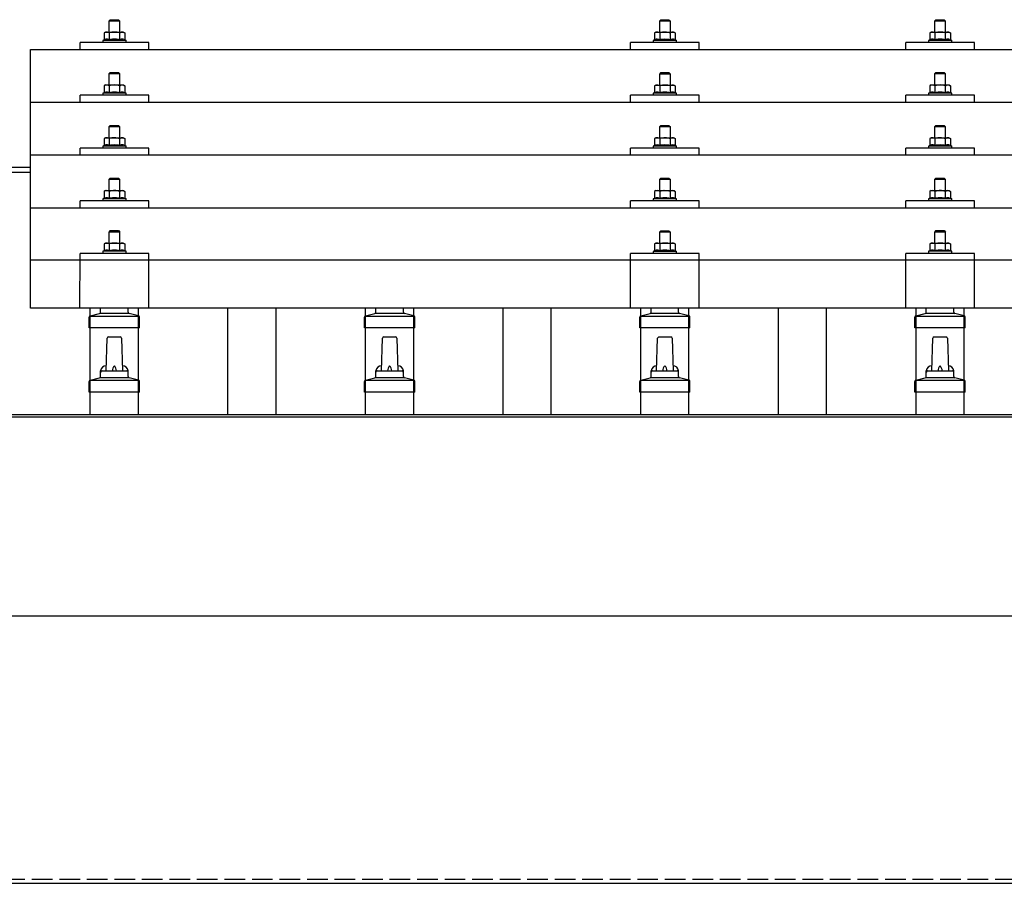
# Model space of a CAD drawing. Units: millimetres. Extents: x 0 to 25230, y 0 to 17820.
# Drawn here: x 2275 to 2990, y 6225 to 6852 of the extents above; entities that cross this region are included whole.
import ezdxf

# ---------------------------------------------------------------- set-up
doc = ezdxf.new("R2010")
doc.units = ezdxf.units.MM
doc.linetypes.add('YHIDDEN_1', pattern=[4, 3, -1])
doc.layers.add('YKK_13', color=4, linetype='Continuous', lineweight=30)
doc.layers.add('YKK_A1', color=4, linetype='Continuous', lineweight=30)

msp = doc.modelspace()

# ---------------------------------------------------------------- linework, layer by layer
at = {"layer": 'YKK_13'}
for p, q in [((2340.35, 6851.97), (2339.35, 6850.97)), ((2347.35, 6850.97), (2339.35, 6850.97)), ((2339.35, 6850.97), (2339.35, 6842.97)), ((2340.35, 6851.97), (2346.35, 6851.97)), ((2346.35, 6851.97), (2347.35, 6850.97)), ((2347.35, 6842.97), (2347.35, 6850.97)), ((2740.35, 6851.94), (2739.35, 6850.94)), ((2747.35, 6850.94), (2739.35, 6850.94)), ((2739.35, 6850.94), (2739.35, 6842.94)), ((2740.35, 6851.94), (2746.35, 6851.94)), ((2746.35, 6851.94), (2747.35, 6850.94)), ((2747.35, 6842.94), (2747.35, 6850.94)), ((2940.35, 6851.97), (2939.35, 6850.97)), ((2947.35, 6850.97), (2939.35, 6850.97)), ((2939.35, 6850.97), (2939.35, 6842.97)), ((2940.35, 6851.97), (2946.35, 6851.97)), ((2946.35, 6851.97), (2947.35, 6850.97)), ((2947.35, 6842.97), (2947.35, 6850.97)), ((2336.85, 6842.97), (2335.84, 6842.39)), ((2336.46, 6842.72), (2335.84, 6842.39)), ((2335.84, 6842.39), (2335.84, 6837.38)), ((2336.85, 6842.97), (2349.85, 6842.97)), ((2339.6, 6842.39), (2338.96, 6842.72)), ((2340.63, 6842.66), (2339.6, 6842.39)), ((2339.6, 6842.39), (2339.6, 6837.38)), ((2343.35, 6842.97), (2342.58, 6842.95)), ((2344.44, 6842.93), (2343.35, 6842.97)), ((2347.1, 6842.39), (2346.39, 6842.59)), ((2347.1, 6842.39), (2347.73, 6842.72)), ((2347.1, 6842.39), (2347.1, 6837.38)), ((2349.85, 6842.97), (2350.85, 6842.39)), ((2350.24, 6842.72), (2350.85, 6842.39)), ((2350.85, 6842.39), (2350.85, 6837.38)), ((2736.85, 6842.94), (2735.84, 6842.36)), ((2736.46, 6842.68), (2735.84, 6842.36)), ((2735.84, 6842.36), (2735.84, 6837.35)), ((2736.85, 6842.94), (2749.85, 6842.94)), ((2739.6, 6842.36), (2738.96, 6842.69)), ((2740.63, 6842.63), (2739.6, 6842.36)), ((2739.6, 6842.36), (2739.6, 6837.35)), ((2743.35, 6842.94), (2742.58, 6842.92)), ((2744.44, 6842.9), (2743.35, 6842.94)), ((2747.1, 6842.36), (2746.39, 6842.55)), ((2747.1, 6842.36), (2747.73, 6842.69)), ((2747.1, 6842.36), (2747.1, 6837.35)), ((2749.85, 6842.94), (2750.85, 6842.36)), ((2750.24, 6842.68), (2750.85, 6842.36)), ((2750.85, 6842.36), (2750.85, 6837.35)), ((2936.85, 6842.97), (2935.84, 6842.39)), ((2936.46, 6842.72), (2935.84, 6842.39)), ((2935.84, 6842.39), (2935.84, 6837.38)), ((2936.85, 6842.97), (2949.85, 6842.97)), ((2939.6, 6842.39), (2938.96, 6842.72)), ((2940.63, 6842.66), (2939.6, 6842.39)), ((2939.6, 6842.39), (2939.6, 6837.38)), ((2943.35, 6842.97), (2942.58, 6842.95)), ((2944.44, 6842.93), (2943.35, 6842.97)), ((2947.1, 6842.39), (2946.39, 6842.59)), ((2947.1, 6842.39), (2947.73, 6842.72)), ((2947.1, 6842.39), (2947.1, 6837.38)), ((2949.85, 6842.97), (2950.85, 6842.39)), ((2950.24, 6842.72), (2950.85, 6842.39)), ((2950.85, 6842.39), (2950.85, 6837.38)), ((2318.35, 6830.44), (2318.35, 6835.47)), ((2368.35, 6835.47), (2318.35, 6835.47)), ((2335.84, 6837.38), (2334.85, 6836.97)), ((2334.85, 6836.97), (2334.85, 6835.47)), ((2351.85, 6836.97), (2334.85, 6836.97)), ((2336.4, 6837.59), (2335.84, 6837.38)), ((2339.6, 6837.38), (2339.09, 6837.58)), ((2340.44, 6837.55), (2339.6, 6837.38)), ((2347.1, 6837.38), (2346.33, 6837.53)), ((2347.1, 6837.38), (2347.61, 6837.58)), ((2350.3, 6837.59), (2350.85, 6837.38)), ((2350.85, 6837.38), (2351.85, 6836.97)), ((2351.85, 6835.47), (2351.85, 6836.97)), ((2368.35, 6830.44), (2368.35, 6835.47)), ((2718.35, 6830.44), (2718.35, 6835.47)), ((2768.35, 6835.47), (2718.35, 6835.47)), ((2735.84, 6837.35), (2734.85, 6836.94)), ((2734.85, 6836.94), (2734.85, 6835.44)), ((2751.85, 6836.94), (2734.85, 6836.94)), ((2736.4, 6837.56), (2735.84, 6837.35)), ((2739.6, 6837.35), (2739.09, 6837.55)), ((2740.44, 6837.51), (2739.6, 6837.35)), ((2747.1, 6837.35), (2746.33, 6837.5)), ((2747.1, 6837.35), (2747.61, 6837.55)), ((2750.3, 6837.56), (2750.85, 6837.35)), ((2750.85, 6837.35), (2751.85, 6836.94)), ((2751.85, 6835.44), (2751.85, 6836.94)), ((2768.35, 6830.44), (2768.35, 6835.47)), ((2918.35, 6830.44), (2918.35, 6835.47)), ((2968.35, 6835.47), (2918.35, 6835.47)), ((2935.84, 6837.38), (2934.85, 6836.97)), ((2934.85, 6836.97), (2934.85, 6835.47)), ((2951.85, 6836.97), (2934.85, 6836.97)), ((2936.4, 6837.59), (2935.84, 6837.38)), ((2939.6, 6837.38), (2939.09, 6837.58)), ((2940.44, 6837.55), (2939.6, 6837.38)), ((2947.1, 6837.38), (2946.33, 6837.53)), ((2947.1, 6837.38), (2947.61, 6837.58)), ((2950.3, 6837.59), (2950.85, 6837.38)), ((2950.85, 6837.38), (2951.85, 6836.97)), ((2951.85, 6835.47), (2951.85, 6836.97)), ((2968.35, 6830.44), (2968.35, 6835.47)), ((2282.35, 6830.44), (4004.35, 6830.44)), ((2282.35, 6642.58), (2282.35, 6830.44)), ((2340.35, 6813.56), (2339.35, 6812.56)), ((2347.35, 6812.56), (2339.35, 6812.56)), ((2339.35, 6812.56), (2339.35, 6804.56)), ((2340.35, 6813.56), (2346.35, 6813.56)), ((2346.35, 6813.56), (2347.35, 6812.56)), ((2347.35, 6804.56), (2347.35, 6812.56)), ((2740.35, 6813.52), (2739.35, 6812.52)), ((2747.35, 6812.52), (2739.35, 6812.52)), ((2739.35, 6812.52), (2739.35, 6804.52)), ((2740.35, 6813.52), (2746.35, 6813.52)), ((2746.35, 6813.52), (2747.35, 6812.52)), ((2747.35, 6804.52), (2747.35, 6812.52)), ((2940.35, 6813.56), (2939.35, 6812.56)), ((2947.35, 6812.56), (2939.35, 6812.56)), ((2939.35, 6812.56), (2939.35, 6804.56)), ((2940.35, 6813.56), (2946.35, 6813.56)), ((2946.35, 6813.56), (2947.35, 6812.56)), ((2947.35, 6804.56), (2947.35, 6812.56)), ((2336.85, 6804.56), (2335.84, 6803.98)), ((2336.85, 6804.56), (2349.85, 6804.56)), ((2343.35, 6804.56), (2342.58, 6804.54)), ((2344.44, 6804.51), (2343.35, 6804.56)), ((2349.85, 6804.56), (2350.85, 6803.98)), ((2736.85, 6804.52), (2735.84, 6803.94)), ((2736.85, 6804.52), (2749.85, 6804.52)), ((2743.35, 6804.52), (2742.58, 6804.5)), ((2744.44, 6804.48), (2743.35, 6804.52)), ((2749.85, 6804.52), (2750.85, 6803.94)), ((2936.85, 6804.56), (2935.84, 6803.98)), ((2936.85, 6804.56), (2949.85, 6804.56)), ((2943.35, 6804.56), (2942.58, 6804.54)), ((2944.44, 6804.51), (2943.35, 6804.56)), ((2949.85, 6804.56), (2950.85, 6803.98)), ((2335.84, 6798.97), (2334.85, 6798.56)), ((2334.85, 6798.56), (2334.85, 6797.06)), ((2351.85, 6798.56), (2334.85, 6798.56)), ((2336.46, 6804.3), (2335.84, 6803.98)), ((2335.84, 6803.98), (2335.84, 6798.97)), ((2336.4, 6799.18), (2335.84, 6798.97)), ((2339.6, 6803.98), (2338.96, 6804.3)), ((2339.6, 6798.97), (2339.09, 6799.16)), ((2340.63, 6804.25), (2339.6, 6803.98)), ((2339.6, 6803.98), (2339.6, 6798.97)), ((2340.44, 6799.13), (2339.6, 6798.97)), ((2347.1, 6798.97), (2346.33, 6799.12)), ((2347.1, 6803.98), (2346.39, 6804.17)), ((2347.1, 6803.98), (2347.73, 6804.3)), ((2347.1, 6803.98), (2347.1, 6798.97)), ((2347.1, 6798.97), (2347.61, 6799.16)), ((2350.24, 6804.3), (2350.85, 6803.98)), ((2350.3, 6799.18), (2350.85, 6798.97)), ((2350.85, 6803.98), (2350.85, 6798.97)), ((2350.85, 6798.97), (2351.85, 6798.56)), ((2351.85, 6797.06), (2351.85, 6798.56)), ((2735.84, 6798.94), (2734.85, 6798.52)), ((2734.85, 6798.52), (2734.85, 6797.02)), ((2751.85, 6798.52), (2734.85, 6798.52)), ((2736.46, 6804.27), (2735.84, 6803.94)), ((2735.84, 6803.94), (2735.84, 6798.94)), ((2736.4, 6799.14), (2735.84, 6798.94)), ((2739.6, 6803.94), (2738.96, 6804.27)), ((2739.6, 6798.94), (2739.09, 6799.13)), ((2740.63, 6804.22), (2739.6, 6803.94)), ((2739.6, 6803.94), (2739.6, 6798.94)), ((2740.44, 6799.1), (2739.6, 6798.94)), ((2747.1, 6798.94), (2746.33, 6799.09)), ((2747.1, 6803.94), (2746.39, 6804.14)), ((2747.1, 6803.94), (2747.73, 6804.27)), ((2747.1, 6803.94), (2747.1, 6798.94)), ((2747.1, 6798.94), (2747.61, 6799.13)), ((2750.24, 6804.27), (2750.85, 6803.94)), ((2750.3, 6799.14), (2750.85, 6798.94)), ((2750.85, 6803.94), (2750.85, 6798.94)), ((2750.85, 6798.94), (2751.85, 6798.52)), ((2751.85, 6797.02), (2751.85, 6798.52)), ((2935.84, 6798.97), (2934.85, 6798.56)), ((2934.85, 6798.56), (2934.85, 6797.06)), ((2951.85, 6798.56), (2934.85, 6798.56)), ((2936.46, 6804.3), (2935.84, 6803.98)), ((2935.84, 6803.98), (2935.84, 6798.97)), ((2936.4, 6799.18), (2935.84, 6798.97)), ((2939.6, 6803.98), (2938.96, 6804.3)), ((2939.6, 6798.97), (2939.09, 6799.16)), ((2940.63, 6804.25), (2939.6, 6803.98)), ((2939.6, 6803.98), (2939.6, 6798.97)), ((2940.44, 6799.13), (2939.6, 6798.97)), ((2947.1, 6798.97), (2946.33, 6799.12)), ((2947.1, 6803.98), (2946.39, 6804.17)), ((2947.1, 6803.98), (2947.73, 6804.3)), ((2947.1, 6803.98), (2947.1, 6798.97)), ((2947.1, 6798.97), (2947.61, 6799.16)), ((2950.24, 6804.3), (2950.85, 6803.98)), ((2950.3, 6799.18), (2950.85, 6798.97)), ((2950.85, 6803.98), (2950.85, 6798.97)), ((2950.85, 6798.97), (2951.85, 6798.56)), ((2951.85, 6797.06), (2951.85, 6798.56)), ((2282.35, 6792.03), (4004.35, 6792.03)), ((2318.35, 6792.03), (2318.35, 6797.06)), ((2368.35, 6797.06), (2318.35, 6797.06)), ((2368.35, 6792.03), (2368.35, 6797.06)), ((2718.35, 6792.03), (2718.35, 6797.06)), ((2768.35, 6797.06), (2718.35, 6797.06)), ((2768.35, 6792.03), (2768.35, 6797.06)), ((2918.35, 6792.03), (2918.35, 6797.06)), ((2968.35, 6797.06), (2918.35, 6797.06)), ((2968.35, 6792.03), (2968.35, 6797.06)), ((2340.35, 6775.21), (2339.35, 6774.21)), ((2347.35, 6774.21), (2339.35, 6774.21)), ((2339.35, 6774.21), (2339.35, 6766.21)), ((2340.35, 6775.21), (2346.35, 6775.21)), ((2346.35, 6775.21), (2347.35, 6774.21)), ((2347.35, 6766.21), (2347.35, 6774.21)), ((2740.35, 6775.18), (2739.35, 6774.18)), ((2747.35, 6774.18), (2739.35, 6774.18)), ((2739.35, 6774.18), (2739.35, 6766.18)), ((2740.35, 6775.18), (2746.35, 6775.18)), ((2746.35, 6775.18), (2747.35, 6774.18)), ((2747.35, 6766.18), (2747.35, 6774.18)), ((2940.35, 6775.21), (2939.35, 6774.21)), ((2947.35, 6774.21), (2939.35, 6774.21)), ((2939.35, 6774.21), (2939.35, 6766.21)), ((2940.35, 6775.21), (2946.35, 6775.21)), ((2946.35, 6775.21), (2947.35, 6774.21)), ((2947.35, 6766.21), (2947.35, 6774.21)), ((2336.85, 6766.21), (2335.84, 6765.63)), ((2336.46, 6765.96), (2335.84, 6765.63)), ((2335.84, 6765.63), (2335.84, 6760.62)), ((2336.85, 6766.21), (2349.85, 6766.21)), ((2339.6, 6765.63), (2338.96, 6765.96)), ((2340.63, 6765.9), (2339.6, 6765.63)), ((2339.6, 6765.63), (2339.6, 6760.62)), ((2343.35, 6766.21), (2342.58, 6766.19)), ((2344.44, 6766.17), (2343.35, 6766.21)), ((2347.1, 6765.63), (2346.39, 6765.82)), ((2347.1, 6765.63), (2347.73, 6765.96)), ((2347.1, 6765.63), (2347.1, 6760.62)), ((2349.85, 6766.21), (2350.85, 6765.63)), ((2350.24, 6765.96), (2350.85, 6765.63)), ((2350.85, 6765.63), (2350.85, 6760.62)), ((2736.85, 6766.18), (2735.84, 6765.6)), ((2736.46, 6765.92), (2735.84, 6765.6)), ((2735.84, 6765.6), (2735.84, 6760.59)), ((2736.85, 6766.18), (2749.85, 6766.18)), ((2739.6, 6765.6), (2738.96, 6765.93)), ((2740.63, 6765.87), (2739.6, 6765.6)), ((2739.6, 6765.6), (2739.6, 6760.59)), ((2743.35, 6766.18), (2742.58, 6766.16)), ((2744.44, 6766.13), (2743.35, 6766.18)), ((2747.1, 6765.6), (2746.39, 6765.79)), ((2747.1, 6765.6), (2747.73, 6765.93)), ((2747.1, 6765.6), (2747.1, 6760.59)), ((2749.85, 6766.18), (2750.85, 6765.6)), ((2750.24, 6765.92), (2750.85, 6765.6)), ((2750.85, 6765.6), (2750.85, 6760.59)), ((2936.85, 6766.21), (2935.84, 6765.63)), ((2936.46, 6765.96), (2935.84, 6765.63)), ((2935.84, 6765.63), (2935.84, 6760.62)), ((2936.85, 6766.21), (2949.85, 6766.21)), ((2939.6, 6765.63), (2938.96, 6765.96)), ((2940.63, 6765.9), (2939.6, 6765.63)), ((2939.6, 6765.63), (2939.6, 6760.62)), ((2943.35, 6766.21), (2942.58, 6766.19)), ((2944.44, 6766.17), (2943.35, 6766.21)), ((2947.1, 6765.63), (2946.39, 6765.82)), ((2947.1, 6765.63), (2947.73, 6765.96)), ((2947.1, 6765.63), (2947.1, 6760.62)), ((2949.85, 6766.21), (2950.85, 6765.63)), ((2950.24, 6765.96), (2950.85, 6765.63)), ((2950.85, 6765.63), (2950.85, 6760.62)), ((2318.35, 6753.68), (2318.35, 6758.71)), ((2368.35, 6758.71), (2318.35, 6758.71)), ((2335.84, 6760.62), (2334.85, 6760.21)), ((2334.85, 6760.21), (2334.85, 6758.71)), ((2351.85, 6760.21), (2334.85, 6760.21)), ((2336.4, 6760.83), (2335.84, 6760.62)), ((2339.6, 6760.62), (2339.09, 6760.82)), ((2340.44, 6760.79), (2339.6, 6760.62)), ((2347.1, 6760.62), (2346.33, 6760.77)), ((2347.1, 6760.62), (2347.61, 6760.82)), ((2350.3, 6760.83), (2350.85, 6760.62)), ((2350.85, 6760.62), (2351.85, 6760.21)), ((2351.85, 6758.71), (2351.85, 6760.21)), ((2368.35, 6753.68), (2368.35, 6758.71)), ((2718.35, 6753.68), (2718.35, 6758.71)), ((2768.35, 6758.71), (2718.35, 6758.71)), ((2735.84, 6760.59), (2734.85, 6760.18)), ((2734.85, 6760.18), (2734.85, 6758.68)), ((2751.85, 6760.18), (2734.85, 6760.18)), ((2736.4, 6760.8), (2735.84, 6760.59)), ((2739.6, 6760.59), (2739.09, 6760.78)), ((2740.44, 6760.75), (2739.6, 6760.59)), ((2747.1, 6760.59), (2746.33, 6760.74)), ((2747.1, 6760.59), (2747.61, 6760.78)), ((2750.3, 6760.8), (2750.85, 6760.59)), ((2750.85, 6760.59), (2751.85, 6760.18)), ((2751.85, 6758.68), (2751.85, 6760.18)), ((2768.35, 6753.68), (2768.35, 6758.71)), ((2918.35, 6753.68), (2918.35, 6758.71)), ((2968.35, 6758.71), (2918.35, 6758.71)), ((2935.84, 6760.62), (2934.85, 6760.21)), ((2934.85, 6760.21), (2934.85, 6758.71)), ((2951.85, 6760.21), (2934.85, 6760.21)), ((2936.4, 6760.83), (2935.84, 6760.62)), ((2939.6, 6760.62), (2939.09, 6760.82)), ((2940.44, 6760.79), (2939.6, 6760.62)), ((2947.1, 6760.62), (2946.33, 6760.77)), ((2947.1, 6760.62), (2947.61, 6760.82)), ((2950.3, 6760.83), (2950.85, 6760.62)), ((2950.85, 6760.62), (2951.85, 6760.21)), ((2951.85, 6758.71), (2951.85, 6760.21)), ((2968.35, 6753.68), (2968.35, 6758.71)), ((4004.35, 6753.68), (2282.35, 6753.68)), ((2340.35, 6736.86), (2339.35, 6735.86)), ((2347.35, 6735.86), (2339.35, 6735.86)), ((2339.35, 6735.86), (2339.35, 6727.86)), ((2340.35, 6736.86), (2346.35, 6736.86)), ((2346.35, 6736.86), (2347.35, 6735.86)), ((2347.35, 6727.86), (2347.35, 6735.86)), ((2740.35, 6736.83), (2739.35, 6735.83)), ((2747.35, 6735.83), (2739.35, 6735.83)), ((2739.35, 6735.83), (2739.35, 6727.83)), ((2740.35, 6736.83), (2746.35, 6736.83)), ((2746.35, 6736.83), (2747.35, 6735.83)), ((2747.35, 6727.83), (2747.35, 6735.83)), ((2940.35, 6736.86), (2939.35, 6735.86)), ((2947.35, 6735.86), (2939.35, 6735.86)), ((2939.35, 6735.86), (2939.35, 6727.86)), ((2940.35, 6736.86), (2946.35, 6736.86)), ((2946.35, 6736.86), (2947.35, 6735.86)), ((2947.35, 6727.86), (2947.35, 6735.86)), ((2336.85, 6727.86), (2335.84, 6727.28)), ((2336.46, 6727.61), (2335.84, 6727.28)), ((2335.84, 6727.28), (2335.84, 6722.28)), ((2336.85, 6727.86), (2349.85, 6727.86)), ((2339.6, 6727.28), (2338.96, 6727.61)), ((2340.63, 6727.56), (2339.6, 6727.28)), ((2339.6, 6727.28), (2339.6, 6722.28)), ((2343.35, 6727.86), (2342.58, 6727.85)), ((2344.44, 6727.82), (2343.35, 6727.86)), ((2347.1, 6727.28), (2346.39, 6727.48)), ((2347.1, 6727.28), (2347.73, 6727.61)), ((2347.1, 6727.28), (2347.1, 6722.28)), ((2349.85, 6727.86), (2350.85, 6727.28)), ((2350.24, 6727.61), (2350.85, 6727.28)), ((2350.85, 6727.28), (2350.85, 6722.28)), ((2736.85, 6727.83), (2735.84, 6727.25)), ((2736.46, 6727.58), (2735.84, 6727.25)), ((2735.84, 6727.25), (2735.84, 6722.24)), ((2736.85, 6727.83), (2749.85, 6727.83)), ((2739.6, 6727.25), (2738.96, 6727.58)), ((2740.63, 6727.52), (2739.6, 6727.25)), ((2739.6, 6727.25), (2739.6, 6722.24)), ((2743.35, 6727.83), (2742.58, 6727.81)), ((2744.44, 6727.79), (2743.35, 6727.83)), ((2747.1, 6727.25), (2746.39, 6727.45)), ((2747.1, 6727.25), (2747.73, 6727.58)), ((2747.1, 6727.25), (2747.1, 6722.24)), ((2749.85, 6727.83), (2750.85, 6727.25)), ((2750.24, 6727.58), (2750.85, 6727.25)), ((2750.85, 6727.25), (2750.85, 6722.24)), ((2936.85, 6727.86), (2935.84, 6727.28)), ((2936.46, 6727.61), (2935.84, 6727.28)), ((2935.84, 6727.28), (2935.84, 6722.28)), ((2936.85, 6727.86), (2949.85, 6727.86)), ((2939.6, 6727.28), (2938.96, 6727.61)), ((2940.63, 6727.56), (2939.6, 6727.28)), ((2939.6, 6727.28), (2939.6, 6722.28)), ((2943.35, 6727.86), (2942.58, 6727.85)), ((2944.44, 6727.82), (2943.35, 6727.86)), ((2947.1, 6727.28), (2946.39, 6727.48)), ((2947.1, 6727.28), (2947.73, 6727.61)), ((2947.1, 6727.28), (2947.1, 6722.28)), ((2949.85, 6727.86), (2950.85, 6727.28)), ((2950.24, 6727.61), (2950.85, 6727.28)), ((2950.85, 6727.28), (2950.85, 6722.28)), ((2318.35, 6715.34), (2318.35, 6720.36)), ((2368.35, 6720.36), (2318.35, 6720.36)), ((2335.84, 6722.28), (2334.85, 6721.86)), ((2334.85, 6721.86), (2334.85, 6720.36)), ((2351.85, 6721.86), (2334.85, 6721.86)), ((2336.4, 6722.48), (2335.84, 6722.28)), ((2339.6, 6722.28), (2339.09, 6722.47)), ((2340.44, 6722.44), (2339.6, 6722.28)), ((2347.1, 6722.28), (2346.33, 6722.43)), ((2347.1, 6722.28), (2347.61, 6722.47)), ((2350.3, 6722.48), (2350.85, 6722.28)), ((2350.85, 6722.28), (2351.85, 6721.86)), ((2351.85, 6720.36), (2351.85, 6721.86)), ((2368.35, 6715.34), (2368.35, 6720.36)), ((2718.35, 6715.34), (2718.35, 6720.36)), ((2768.35, 6720.36), (2718.35, 6720.36)), ((2735.84, 6722.24), (2734.85, 6721.83)), ((2734.85, 6721.83), (2734.85, 6720.33)), ((2751.85, 6721.83), (2734.85, 6721.83)), ((2736.4, 6722.45), (2735.84, 6722.24)), ((2739.6, 6722.24), (2739.09, 6722.44)), ((2740.44, 6722.41), (2739.6, 6722.24)), ((2747.1, 6722.24), (2746.33, 6722.39)), ((2747.1, 6722.24), (2747.61, 6722.44)), ((2750.3, 6722.45), (2750.85, 6722.24)), ((2750.85, 6722.24), (2751.85, 6721.83)), ((2751.85, 6720.33), (2751.85, 6721.83)), ((2768.35, 6715.34), (2768.35, 6720.36)), ((2918.35, 6715.34), (2918.35, 6720.36)), ((2968.35, 6720.36), (2918.35, 6720.36)), ((2935.84, 6722.28), (2934.85, 6721.86)), ((2934.85, 6721.86), (2934.85, 6720.36)), ((2951.85, 6721.86), (2934.85, 6721.86)), ((2936.4, 6722.48), (2935.84, 6722.28)), ((2939.6, 6722.28), (2939.09, 6722.47)), ((2940.44, 6722.44), (2939.6, 6722.28)), ((2947.1, 6722.28), (2946.33, 6722.43)), ((2947.1, 6722.28), (2947.61, 6722.47)), ((2950.3, 6722.48), (2950.85, 6722.28)), ((2950.85, 6722.28), (2951.85, 6721.86)), ((2951.85, 6720.36), (2951.85, 6721.86)), ((2968.35, 6715.34), (2968.35, 6720.36)), ((2282.35, 6715.34), (4004.35, 6715.34)), ((2340.35, 6698.78), (2339.35, 6697.78)), ((2347.35, 6697.78), (2339.35, 6697.78)), ((2339.35, 6697.78), (2339.35, 6689.78)), ((2340.35, 6698.78), (2346.35, 6698.78)), ((2346.35, 6698.78), (2347.35, 6697.78)), ((2347.35, 6689.78), (2347.35, 6697.78)), ((2740.35, 6698.75), (2739.35, 6697.75)), ((2747.35, 6697.75), (2739.35, 6697.75)), ((2739.35, 6697.75), (2739.35, 6689.75)), ((2740.35, 6698.75), (2746.35, 6698.75)), ((2746.35, 6698.75), (2747.35, 6697.75)), ((2747.35, 6689.75), (2747.35, 6697.75)), ((2940.35, 6698.78), (2939.35, 6697.78)), ((2947.35, 6697.78), (2939.35, 6697.78)), ((2939.35, 6697.78), (2939.35, 6689.78)), ((2940.35, 6698.78), (2946.35, 6698.78)), ((2946.35, 6698.78), (2947.35, 6697.78)), ((2947.35, 6689.78), (2947.35, 6697.78)), ((2335.84, 6684.19), (2334.85, 6683.78)), ((2334.85, 6683.78), (2334.85, 6682.28)), ((2351.85, 6683.78), (2334.85, 6683.78)), ((2336.85, 6689.78), (2335.84, 6689.2)), ((2336.46, 6689.52), (2335.84, 6689.2)), ((2335.84, 6689.2), (2335.84, 6684.19)), ((2336.4, 6684.4), (2335.84, 6684.19)), ((2336.85, 6689.78), (2349.85, 6689.78)), ((2339.6, 6689.2), (2338.96, 6689.53)), ((2339.6, 6684.19), (2339.09, 6684.39)), ((2340.63, 6689.47), (2339.6, 6689.2)), ((2339.6, 6689.2), (2339.6, 6684.19)), ((2340.44, 6684.35), (2339.6, 6684.19)), ((2343.35, 6689.78), (2342.58, 6689.76)), ((2344.44, 6689.74), (2343.35, 6689.78)), ((2347.1, 6684.19), (2346.33, 6684.34)), ((2347.1, 6689.2), (2346.39, 6689.39)), ((2347.1, 6689.2), (2347.73, 6689.53)), ((2347.1, 6689.2), (2347.1, 6684.19)), ((2347.1, 6684.19), (2347.61, 6684.39)), ((2349.85, 6689.78), (2350.85, 6689.2)), ((2350.24, 6689.52), (2350.85, 6689.2)), ((2350.3, 6684.4), (2350.85, 6684.19)), ((2350.85, 6689.2), (2350.85, 6684.19)), ((2350.85, 6684.19), (2351.85, 6683.78)), ((2351.85, 6682.28), (2351.85, 6683.78)), ((2735.84, 6684.16), (2734.85, 6683.75)), ((2734.85, 6683.75), (2734.85, 6682.25)), ((2751.85, 6683.75), (2734.85, 6683.75)), ((2736.85, 6689.75), (2735.84, 6689.17)), ((2736.46, 6689.49), (2735.84, 6689.17)), ((2735.84, 6689.17), (2735.84, 6684.16)), ((2736.4, 6684.37), (2735.84, 6684.16)), ((2736.85, 6689.75), (2749.85, 6689.75)), ((2739.6, 6689.17), (2738.96, 6689.49)), ((2739.6, 6684.16), (2739.09, 6684.35)), ((2740.63, 6689.44), (2739.6, 6689.17)), ((2739.6, 6689.17), (2739.6, 6684.16)), ((2740.44, 6684.32), (2739.6, 6684.16)), ((2743.35, 6689.75), (2742.58, 6689.73)), ((2744.44, 6689.7), (2743.35, 6689.75)), ((2747.1, 6684.16), (2746.33, 6684.31)), ((2747.1, 6689.17), (2746.39, 6689.36)), ((2747.1, 6689.17), (2747.73, 6689.49)), ((2747.1, 6689.17), (2747.1, 6684.16)), ((2747.1, 6684.16), (2747.61, 6684.35)), ((2749.85, 6689.75), (2750.85, 6689.17)), ((2750.24, 6689.49), (2750.85, 6689.17)), ((2750.3, 6684.37), (2750.85, 6684.16)), ((2750.85, 6689.17), (2750.85, 6684.16)), ((2750.85, 6684.16), (2751.85, 6683.75)), ((2751.85, 6682.25), (2751.85, 6683.75)), ((2935.84, 6684.19), (2934.85, 6683.78)), ((2934.85, 6683.78), (2934.85, 6682.28)), ((2951.85, 6683.78), (2934.85, 6683.78)), ((2936.85, 6689.78), (2935.84, 6689.2)), ((2936.46, 6689.52), (2935.84, 6689.2)), ((2935.84, 6689.2), (2935.84, 6684.19)), ((2936.4, 6684.4), (2935.84, 6684.19)), ((2936.85, 6689.78), (2949.85, 6689.78)), ((2939.6, 6689.2), (2938.96, 6689.53)), ((2939.6, 6684.19), (2939.09, 6684.39)), ((2940.63, 6689.47), (2939.6, 6689.2)), ((2939.6, 6689.2), (2939.6, 6684.19)), ((2940.44, 6684.35), (2939.6, 6684.19)), ((2943.35, 6689.78), (2942.58, 6689.76)), ((2944.44, 6689.74), (2943.35, 6689.78)), ((2947.1, 6684.19), (2946.33, 6684.34)), ((2947.1, 6689.2), (2946.39, 6689.39)), ((2947.1, 6689.2), (2947.73, 6689.53)), ((2947.1, 6689.2), (2947.1, 6684.19)), ((2947.1, 6684.19), (2947.61, 6684.39)), ((2949.85, 6689.78), (2950.85, 6689.2)), ((2950.24, 6689.52), (2950.85, 6689.2)), ((2950.3, 6684.4), (2950.85, 6684.19)), ((2950.85, 6689.2), (2950.85, 6684.19)), ((2950.85, 6684.19), (2951.85, 6683.78)), ((2951.85, 6682.28), (2951.85, 6683.78)), ((2282.35, 6677.58), (4004.35, 6677.58)), ((2318.34, 6642.58), (2318.35, 6682.28)), ((2368.35, 6682.28), (2318.35, 6682.28)), ((2368.35, 6642.58), (2368.35, 6682.28)), ((2718.34, 6642.58), (2718.35, 6682.28)), ((2768.35, 6682.28), (2718.35, 6682.28)), ((2768.35, 6642.58), (2768.35, 6682.28)), ((2918.34, 6642.58), (2918.35, 6682.28)), ((2968.35, 6682.28), (2918.35, 6682.28)), ((2968.35, 6642.58), (2968.35, 6682.28)), ((4004.35, 6642.58), (2282.35, 6642.58)), ((2333.35, 6639.53), (2333.35, 6642.58)), ((2353.35, 6639.53), (2353.35, 6642.58)), ((2533.35, 6639.53), (2533.35, 6642.58)), ((2553.35, 6639.53), (2553.35, 6642.58)), ((2733.35, 6639.53), (2733.35, 6642.58)), ((2753.35, 6639.53), (2753.35, 6642.58)), ((2933.35, 6639.53), (2933.35, 6642.58)), ((2953.35, 6639.53), (2953.35, 6642.58)), ((2325.1, 6628.24), (2325.1, 6635.96)), ((2325.48, 6636.74), (2361.22, 6636.74)), ((2325.86, 6636.93), (2332.58, 6638.56)), ((2332.97, 6638.74), (2353.73, 6638.74)), ((2360.83, 6636.93), (2354.11, 6638.56)), ((2361.6, 6628.24), (2361.6, 6635.96)), ((2525.1, 6628.24), (2525.1, 6635.96)), ((2525.48, 6636.74), (2561.22, 6636.74)), ((2525.86, 6636.93), (2532.58, 6638.56)), ((2532.97, 6638.74), (2553.73, 6638.74)), ((2560.83, 6636.93), (2554.11, 6638.56)), ((2561.6, 6628.24), (2561.6, 6635.96)), ((2725.1, 6628.24), (2725.1, 6635.96)), ((2725.48, 6636.74), (2761.22, 6636.74)), ((2725.86, 6636.93), (2732.58, 6638.56)), ((2732.97, 6638.74), (2753.73, 6638.74)), ((2760.83, 6636.93), (2754.11, 6638.56)), ((2761.6, 6628.24), (2761.6, 6635.96)), ((2925.1, 6628.24), (2925.1, 6635.96)), ((2925.48, 6636.74), (2961.22, 6636.74)), ((2925.86, 6636.93), (2932.58, 6638.56)), ((2932.97, 6638.74), (2953.73, 6638.74)), ((2960.83, 6636.93), (2954.11, 6638.56)), ((2961.6, 6628.24), (2961.6, 6635.96)), ((2361.6, 6628.24), (2325.1, 6628.24)), ((2561.6, 6628.24), (2525.1, 6628.24)), ((2761.6, 6628.24), (2725.1, 6628.24)), ((2961.6, 6628.24), (2925.1, 6628.24)), ((2337.35, 6597.08), (2338.08, 6620.6)), ((2339.07, 6621.58), (2347.62, 6621.58)), ((2348.62, 6620.6), (2349.35, 6597.08)), ((2537.35, 6597.08), (2538.08, 6620.6)), ((2539.07, 6621.58), (2547.62, 6621.58)), ((2548.62, 6620.6), (2549.35, 6597.08)), ((2737.35, 6597.08), (2738.08, 6620.6)), ((2739.07, 6621.58), (2747.62, 6621.58)), ((2748.62, 6620.6), (2749.35, 6597.08)), ((2937.35, 6597.08), (2938.08, 6620.6)), ((2939.07, 6621.58), (2947.62, 6621.58)), ((2948.62, 6620.6), (2949.35, 6597.08)), ((2333.35, 6592.86), (2333.35, 6597.08)), ((2334.35, 6597.08), (2352.35, 6597.08)), ((2353.35, 6592.86), (2353.35, 6597.08)), ((2533.35, 6592.86), (2533.35, 6597.08)), ((2534.35, 6597.08), (2552.35, 6597.08)), ((2553.35, 6592.86), (2553.35, 6597.08)), ((2733.35, 6592.86), (2733.35, 6597.08)), ((2734.35, 6597.08), (2752.35, 6597.08)), ((2753.35, 6592.86), (2753.35, 6597.08)), ((2933.35, 6592.86), (2933.35, 6597.08)), ((2934.35, 6597.08), (2952.35, 6597.08)), ((2953.35, 6592.86), (2953.35, 6597.08)), ((2325.48, 6590.08), (2361.22, 6590.08)), ((2325.86, 6590.26), (2332.58, 6591.89)), ((2332.97, 6592.08), (2353.73, 6592.08)), ((2360.83, 6590.26), (2354.11, 6591.89)), ((2525.48, 6590.08), (2561.22, 6590.08)), ((2525.86, 6590.26), (2532.58, 6591.89)), ((2532.97, 6592.08), (2553.73, 6592.08)), ((2560.83, 6590.26), (2554.11, 6591.89)), ((2725.48, 6590.08), (2761.22, 6590.08)), ((2725.86, 6590.26), (2732.58, 6591.89)), ((2732.97, 6592.08), (2753.73, 6592.08)), ((2760.83, 6590.26), (2754.11, 6591.89)), ((2925.48, 6590.08), (2961.22, 6590.08)), ((2925.86, 6590.26), (2932.58, 6591.89)), ((2932.97, 6592.08), (2953.73, 6592.08)), ((2960.83, 6590.26), (2954.11, 6591.89)), ((2325.1, 6581.58), (2325.1, 6589.29)), ((2361.6, 6581.58), (2361.6, 6589.29)), ((2525.1, 6581.58), (2525.1, 6589.29)), ((2561.6, 6581.58), (2561.6, 6589.29)), ((2725.1, 6581.58), (2725.1, 6589.29)), ((2761.6, 6581.58), (2761.6, 6589.29)), ((2925.1, 6581.58), (2925.1, 6589.29)), ((2961.6, 6581.58), (2961.6, 6589.29)), ((2361.6, 6581.58), (2325.1, 6581.58)), ((2561.6, 6581.58), (2525.1, 6581.58)), ((2761.6, 6581.58), (2725.1, 6581.58)), ((2961.6, 6581.58), (2925.1, 6581.58))]:
    msp.add_line(p, q, dxfattribs=at)
for centre, radius, start, end in [((2337.71, 6839.76), 3.21, 67.05957, 113.02699), ((2343.28, 6831.46), 11.52, 93.51769, 103.32584), ((2343.49, 6831.77), 11.2, 74.98621, 85.09831), ((2348.99, 6839.76), 3.21, 66.97301, 112.94043), ((2737.71, 6839.73), 3.21, 67.05957, 113.02699), ((2743.28, 6831.43), 11.52, 93.51769, 103.32584), ((2743.49, 6831.74), 11.2, 74.98621, 85.09831), ((2748.99, 6839.73), 3.21, 66.97301, 112.94043), ((2937.71, 6839.76), 3.21, 67.05957, 113.02699), ((2943.28, 6831.46), 11.52, 93.51769, 103.32584), ((2943.49, 6831.77), 11.2, 74.98621, 85.09831), ((2948.99, 6839.76), 3.21, 66.97301, 112.94043), ((2337.72, 6833.56), 4.24, 71.22714, 108.2137), ((2343.35, 6820.97), 16.83, 79.78087, 99.9594), ((2348.98, 6833.56), 4.24, 71.7863, 108.77286), ((2737.72, 6833.53), 4.24, 71.22714, 108.2137), ((2743.35, 6820.94), 16.83, 79.78087, 99.9594), ((2748.98, 6833.53), 4.24, 71.7863, 108.77286), ((2937.72, 6833.56), 4.24, 71.22714, 108.2137), ((2943.35, 6820.97), 16.83, 79.78087, 99.9594), ((2948.98, 6833.56), 4.24, 71.7863, 108.77286), ((2337.71, 6801.34), 3.21, 67.05957, 113.02699), ((2343.28, 6793.04), 11.52, 93.51769, 103.32584), ((2343.49, 6793.35), 11.2, 74.98621, 85.09831), ((2348.99, 6801.34), 3.21, 66.97301, 112.94043), ((2737.71, 6801.31), 3.21, 67.05957, 113.02699), ((2743.28, 6793.01), 11.52, 93.51769, 103.32584), ((2743.49, 6793.32), 11.2, 74.98621, 85.09831), ((2748.99, 6801.31), 3.21, 66.97301, 112.94043), ((2937.71, 6801.34), 3.21, 67.05957, 113.02699), ((2943.28, 6793.04), 11.52, 93.51769, 103.32584), ((2943.49, 6793.35), 11.2, 74.98621, 85.09831), ((2948.99, 6801.34), 3.21, 66.97301, 112.94043), ((2337.72, 6795.15), 4.24, 71.22714, 108.2137), ((2343.35, 6782.56), 16.83, 79.78087, 99.9594), ((2348.98, 6795.15), 4.24, 71.7863, 108.77286), ((2737.72, 6795.12), 4.24, 71.22714, 108.2137), ((2743.35, 6782.53), 16.83, 79.78087, 99.9594), ((2748.98, 6795.12), 4.24, 71.7863, 108.77286), ((2937.72, 6795.15), 4.24, 71.22714, 108.2137), ((2943.35, 6782.56), 16.83, 79.78087, 99.9594), ((2948.98, 6795.15), 4.24, 71.7863, 108.77286), ((2337.71, 6763), 3.21, 67.05957, 113.02699), ((2343.28, 6754.7), 11.52, 93.51769, 103.32584), ((2343.49, 6755.01), 11.2, 74.98621, 85.09831), ((2348.99, 6763), 3.21, 66.97301, 112.94043), ((2737.71, 6762.97), 3.21, 67.05957, 113.02699), ((2743.28, 6754.66), 11.52, 93.51769, 103.32584), ((2743.49, 6754.97), 11.2, 74.98621, 85.09831), ((2748.99, 6762.97), 3.21, 66.97301, 112.94043), ((2937.71, 6763), 3.21, 67.05957, 113.02699), ((2943.28, 6754.7), 11.52, 93.51769, 103.32584), ((2943.49, 6755.01), 11.2, 74.98621, 85.09831), ((2948.99, 6763), 3.21, 66.97301, 112.94043), ((2337.72, 6756.8), 4.24, 71.22714, 108.2137), ((2343.35, 6744.21), 16.83, 79.78087, 99.9594), ((2348.98, 6756.8), 4.24, 71.7863, 108.77286), ((2737.72, 6756.77), 4.24, 71.22714, 108.2137), ((2743.35, 6744.18), 16.83, 79.78087, 99.9594), ((2748.98, 6756.77), 4.24, 71.7863, 108.77286), ((2937.72, 6756.8), 4.24, 71.22714, 108.2137), ((2943.35, 6744.21), 16.83, 79.78087, 99.9594), ((2948.98, 6756.8), 4.24, 71.7863, 108.77286), ((2337.71, 6724.65), 3.21, 67.05957, 113.02699), ((2343.28, 6716.35), 11.52, 93.51769, 103.32584), ((2343.49, 6716.66), 11.2, 74.98621, 85.09831), ((2348.99, 6724.65), 3.21, 66.97301, 112.94043), ((2737.71, 6724.62), 3.21, 67.05957, 113.02699), ((2743.28, 6716.32), 11.52, 93.51769, 103.32584), ((2743.49, 6716.63), 11.2, 74.98621, 85.09831), ((2748.99, 6724.62), 3.21, 66.97301, 112.94043), ((2937.71, 6724.65), 3.21, 67.05957, 113.02699), ((2943.28, 6716.35), 11.52, 93.51769, 103.32584), ((2943.49, 6716.66), 11.2, 74.98621, 85.09831), ((2948.99, 6724.65), 3.21, 66.97301, 112.94043), ((2337.72, 6718.46), 4.24, 71.22714, 108.2137), ((2343.35, 6705.87), 16.83, 79.78087, 99.9594), ((2348.98, 6718.46), 4.24, 71.7863, 108.77286), ((2737.72, 6718.42), 4.24, 71.22714, 108.2137), ((2743.35, 6705.84), 16.83, 79.78087, 99.9594), ((2748.98, 6718.42), 4.24, 71.7863, 108.77286), ((2937.72, 6718.46), 4.24, 71.22714, 108.2137), ((2943.35, 6705.87), 16.83, 79.78087, 99.9594), ((2948.98, 6718.46), 4.24, 71.7863, 108.77286), ((2337.72, 6680.37), 4.24, 71.22714, 108.2137), ((2337.71, 6686.57), 3.21, 67.05957, 113.02699), ((2343.35, 6667.78), 16.83, 79.78087, 99.9594), ((2343.28, 6678.27), 11.52, 93.51769, 103.32584), ((2343.49, 6678.58), 11.2, 74.98621, 85.09831), ((2348.98, 6680.37), 4.24, 71.7863, 108.77286), ((2348.99, 6686.57), 3.21, 66.97301, 112.94043), ((2737.72, 6680.34), 4.24, 71.22714, 108.2137), ((2737.71, 6686.54), 3.21, 67.05957, 113.02699), ((2743.35, 6667.75), 16.83, 79.78087, 99.9594), ((2743.28, 6678.23), 11.52, 93.51769, 103.32584), ((2743.49, 6678.54), 11.2, 74.98621, 85.09831), ((2748.98, 6680.34), 4.24, 71.7863, 108.77286), ((2748.99, 6686.54), 3.21, 66.97301, 112.94043), ((2937.72, 6680.37), 4.24, 71.22714, 108.2137), ((2937.71, 6686.57), 3.21, 67.05957, 113.02699), ((2943.35, 6667.78), 16.83, 79.78087, 99.9594), ((2943.28, 6678.27), 11.52, 93.51769, 103.32584), ((2943.49, 6678.58), 11.2, 74.98621, 85.09831), ((2948.98, 6680.37), 4.24, 71.7863, 108.77286), ((2948.99, 6686.57), 3.21, 66.97301, 112.94043), ((2326.1, 6635.96), 1, 103.62699, 180), ((2332.35, 6639.53), 1, 283.62699, 0), ((2354.35, 6639.53), 1, 180, 256.37301), ((2360.6, 6635.96), 1, 0, 76.37301), ((2526.1, 6635.96), 1, 103.62699, 180), ((2532.35, 6639.53), 1, 283.62699, 0), ((2554.35, 6639.53), 1, 180, 256.37301), ((2560.6, 6635.96), 1, 0, 76.37301), ((2726.1, 6635.96), 1, 103.62699, 180), ((2732.35, 6639.53), 1, 283.62699, 0), ((2754.35, 6639.53), 1, 180, 256.37301), ((2760.6, 6635.96), 1, 0, 76.37301), ((2926.1, 6635.96), 1, 103.62699, 180), ((2932.35, 6639.53), 1, 283.62699, 0), ((2954.35, 6639.53), 1, 180, 256.37301), ((2960.6, 6635.96), 1, 0, 76.37301), ((2339.07, 6620.58), 1, 90, 178.60509), ((2347.62, 6620.58), 1, 1.39491, 90), ((2539.07, 6620.58), 1, 90, 178.60509), ((2547.62, 6620.58), 1, 1.39491, 90), ((2739.07, 6620.58), 1, 90, 178.60509), ((2747.62, 6620.58), 1, 1.39491, 90), ((2939.07, 6620.58), 1, 90, 178.60509), ((2947.62, 6620.58), 1, 1.39491, 90), ((2337.43, 6596.44), 4.13, 90, 171.17633), ((2334.35, 6596.08), 1, 90, 180), ((2346.68, 6597.08), 4.83, 133.60282, 180), ((2340.02, 6597.08), 4.83, 0, 46.39718), ((2349.26, 6596.44), 4.13, 8.82367, 90), ((2352.35, 6596.08), 1, 0, 90), ((2537.43, 6596.44), 4.13, 90, 171.17633), ((2534.35, 6596.08), 1, 90, 180), ((2546.68, 6597.08), 4.83, 133.60282, 180), ((2540.02, 6597.08), 4.83, 0, 46.39718), ((2549.26, 6596.44), 4.13, 8.82367, 90), ((2552.35, 6596.08), 1, 0, 90), ((2737.43, 6596.44), 4.13, 90, 171.17633), ((2734.35, 6596.08), 1, 90, 180), ((2746.68, 6597.08), 4.83, 133.60282, 180), ((2740.02, 6597.08), 4.83, 0, 46.39718), ((2749.26, 6596.44), 4.13, 8.82367, 90), ((2752.35, 6596.08), 1, 0, 90), ((2937.43, 6596.44), 4.13, 90, 171.17633), ((2934.35, 6596.08), 1, 90, 180), ((2946.68, 6597.08), 4.83, 133.60282, 180), ((2940.02, 6597.08), 4.83, 0, 46.39718), ((2949.26, 6596.44), 4.13, 8.82367, 90), ((2952.35, 6596.08), 1, 0, 90), ((2326.1, 6589.29), 1, 103.62699, 180), ((2332.35, 6592.86), 1, 283.62699, 0), ((2354.35, 6592.86), 1, 180, 256.37301), ((2360.6, 6589.29), 1, 0, 76.37301), ((2526.1, 6589.29), 1, 103.62699, 180), ((2532.35, 6592.86), 1, 283.62699, 0), ((2554.35, 6592.86), 1, 180, 256.37301), ((2560.6, 6589.29), 1, 0, 76.37301), ((2726.1, 6589.29), 1, 103.62699, 180), ((2732.35, 6592.86), 1, 283.62699, 0), ((2754.35, 6592.86), 1, 180, 256.37301), ((2760.6, 6589.29), 1, 0, 76.37301), ((2926.1, 6589.29), 1, 103.62699, 180), ((2932.35, 6592.86), 1, 283.62699, 0), ((2954.35, 6592.86), 1, 180, 256.37301), ((2960.6, 6589.29), 1, 0, 76.37301)]:
    msp.add_arc(centre, radius, start, end, dxfattribs=at)
at = {"layer": 'YKK_A1'}
for p, q in [((1920.35, 6744.93), (2282.35, 6744.93)), ((1920.35, 6741.34), (2282.35, 6741.34)), ((2325.85, 6565.15), (2325.85, 6642.58)), ((2360.85, 6565.15), (2360.85, 6642.58)), ((2425.85, 6565.15), (2425.85, 6642.58)), ((2460.85, 6565.15), (2460.85, 6642.58)), ((2525.85, 6565.15), (2525.85, 6642.58)), ((2560.85, 6565.15), (2560.85, 6642.58)), ((2625.85, 6565.15), (2625.85, 6642.58)), ((2660.85, 6565.15), (2660.85, 6642.58)), ((2725.85, 6565.15), (2725.85, 6642.58)), ((2760.85, 6565.15), (2760.85, 6642.58)), ((2825.85, 6565.15), (2825.85, 6642.58)), ((2860.85, 6565.15), (2860.85, 6642.58)), ((2925.85, 6565.15), (2925.85, 6642.58)), ((2960.85, 6565.15), (2960.85, 6642.58)), ((1920.35, 6565.15), (7966.35, 6565.15)), ((1925.05, 6563.59), (7961.65, 6563.59)), ((1943.35, 6224.82), (7849.85, 6224.82))]:
    msp.add_line(p, q, dxfattribs=at)
at = {"layer": 'YKK_A1', "ltscale": 25}
msp.add_line((7961.65, 6418.72), (1925.05, 6418.72), dxfattribs=at)
at = {"layer": 'YKK_A1', "linetype": 'YHIDDEN_1', "ltscale": 5}
msp.add_line((1943.35, 6227.82), (7849.85, 6227.82), dxfattribs=at)

doc.saveas('drawing.dxf')
